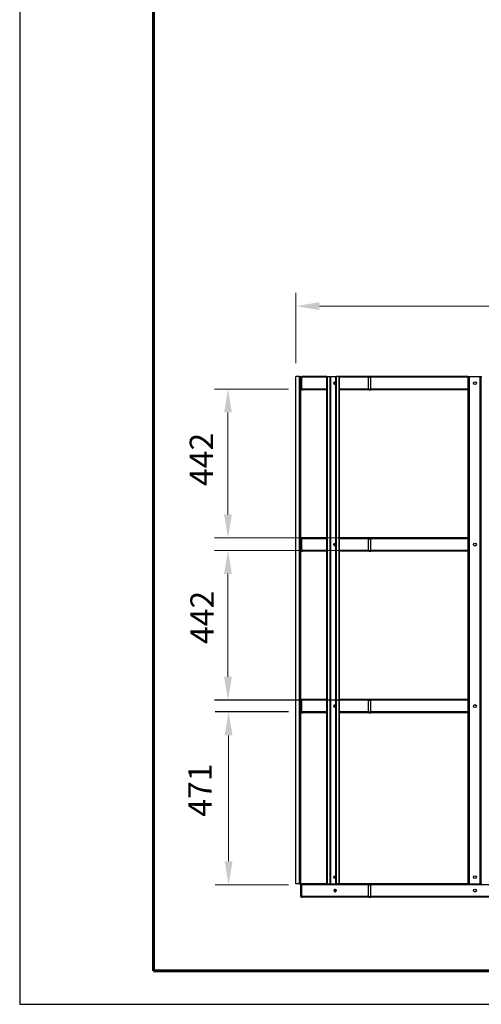
# Model space of a CAD drawing. Units: millimetres. Extents: x 18689 to 245403, y 57932 to 137601.
# Drawn here: x 237003 to 238382, y 130520 to 133460 of the extents above; entities that cross this region are included whole.
import ezdxf

# ---------------------------------------------------------------- set-up
doc = ezdxf.new("R2010")
doc.units = ezdxf.units.MM
doc.header["$LTSCALE"] = 0.75
doc.layers.add('Visible', color=7, linetype='Continuous', lineweight=35)
doc.layers.add('СПДС_20', color=7, linetype='Continuous')
doc.styles.add('SPDS', font='spds.shx', dxfattribs={"oblique": 15})

msp = doc.modelspace()

# ---------------------------------------------------------------- linework, layer by layer
at = {"lineweight": 15, "ltscale": 20}
for p, q in [((237827.8, 132435), (237827.8, 132645)), ((237897.8, 132605), (239507.8, 132605)), ((237805.7, 132357.5), (237584.8, 132357.5)), ((237624.8, 132287.5), (237624.8, 131983)), ((238011.9, 131913), (237584.8, 131913)), ((238004.8, 131875.5), (237584.8, 131875.5)), ((237624.8, 131805.5), (237624.8, 131498.5)), ((237626.7, 131323.5), (237626.7, 130947.5)), ((237805.7, 130877.5), (237586.7, 130877.5))]:
    msp.add_line(p, q, dxfattribs=at)
for points in [[(237897.8, 132616.7), (237897.8, 132593.4), (237827.8, 132605)], [(237613.2, 132287.5), (237636.5, 132287.5), (237624.8, 132357.5)], [(237613.2, 131983), (237636.5, 131983), (237624.8, 131913)], [(237613.2, 131805.5), (237636.5, 131805.5), (237624.8, 131875.5)], [(237613.2, 131498.5), (237636.5, 131498.5), (237624.8, 131428.5)], [(237615.1, 131323.5), (237638.4, 131323.5), (237626.7, 131393.5)], [(237615.1, 130947.5), (237638.4, 130947.5), (237626.7, 130877.5)]]:
    msp.add_solid(points, dxfattribs=at)
at = {"layer": 'Visible', "color": 159, "lineweight": 25, "true_color": 0x22346e, "extrusion": (1, -2e-16, 2.967e-13)}
for p, q in [((237838.8, 132395), (237827.8, 132395)), ((237827.8, 130880), (237827.8, 132395)), ((237838.8, 132395), (237842.8, 132395)), ((237838.8, 130880), (237838.8, 132395)), ((237842.8, 132392.5), (237842.8, 132395)), ((237842.8, 132357.5), (237842.8, 132392.5)), ((237842.8, 132392.5), (237845.7, 132392.5)), ((237847.4, 132395), (237845.3, 132395)), ((237845.7, 132357.5), (237845.7, 132392.5)), ((237920.5, 132392.5), (237845.7, 132392.5)), ((237920.5, 132395), (237847.4, 132395)), ((237920.5, 132395), (237921.9, 132395)), ((237920.5, 130880), (237920.5, 132395)), ((237921.9, 132395), (237929.7, 132395)), ((237921.9, 130880), (237921.9, 132395)), ((237929.7, 130880), (237929.7, 132395)), ((237932.5, 132395), (237932.5, 132395)), ((237932.5, 132395), (237947.4, 132395)), ((237932.5, 130880), (237932.5, 132395)), ((237947.4, 132395), (237948.8, 132395)), ((237947.4, 130880), (237947.4, 132395)), ((237956.6, 132395), (237948.8, 132395)), ((237948.8, 130880), (237948.8, 132395)), ((237953.7, 132395), (237950.9, 132395)), ((237956.6, 130880), (237956.6, 132395)), ((237957.7, 130880), (237957.7, 132395)), ((238046.6, 132395), (237957.7, 132395)), ((238044.8, 132392.5), (237957.7, 132392.5)), ((238044.8, 132357.5), (238044.8, 132392.5)), ((238044.8, 132392.5), (238051.9, 132392.5)), ((238051.9, 132395), (238046.6, 132395)), ((238051.9, 132395), (238051.9, 132392.5)), ((238342.8, 132395), (238051.9, 132395)), ((238051.9, 132357.5), (238051.9, 132392.5)), ((238342.8, 132392.5), (238051.9, 132392.5)), ((238342.8, 132395), (238344.8, 132395)), ((238342.8, 130880), (238342.8, 132395)), ((238344.8, 132395), (238346.8, 132395)), ((238344.8, 130880), (238344.8, 132395)), ((238346.8, 132395), (238378.8, 132395)), ((238346.8, 130880), (238346.8, 132395)), ((238378.8, 132395), (238380.8, 132395)), ((238378.8, 130880), (238378.8, 132395)), ((238380.8, 132395), (238382.8, 132395)), ((238380.8, 130880), (238380.8, 132395)), ((237842.8, 131910.5), (237842.8, 132357.5)), ((237842.8, 132357.5), (237845.7, 132357.5)), ((237845.3, 132355), (237847.4, 132355)), ((237920.5, 132357.5), (237845.7, 132357.5)), ((237920.5, 132355), (237847.4, 132355)), ((238044.8, 132357.5), (237957.7, 132357.5)), ((238046.6, 132355), (237957.7, 132355)), ((238044.8, 132357.5), (238051.9, 132357.5)), ((238046.6, 132355), (238051.9, 132355)), ((238051.9, 132357.5), (238051.9, 132355)), ((238342.8, 132357.5), (238051.9, 132357.5)), ((238342.8, 132355), (238051.9, 132355)), ((237842.8, 131875.5), (237842.8, 131910.5)), ((237842.8, 131910.5), (237845.7, 131910.5)), ((237847.4, 131913), (237845.3, 131913)), ((237845.7, 131875.5), (237845.7, 131910.5)), ((237920.5, 131910.5), (237845.7, 131910.5)), ((237920.5, 131913), (237847.4, 131913)), ((238046.6, 131913), (237957.7, 131913)), ((238044.8, 131910.5), (237957.7, 131910.5)), ((238044.8, 131875.5), (238044.8, 131910.5)), ((238044.8, 131910.5), (238051.9, 131910.5)), ((238051.9, 131913), (238046.6, 131913)), ((238051.9, 131913), (238051.9, 131910.5)), ((238342.8, 131913), (238051.9, 131913)), ((238051.9, 131875.5), (238051.9, 131910.5)), ((238342.8, 131910.5), (238051.9, 131910.5)), ((237842.8, 131428.5), (237842.8, 131875.5)), ((237842.8, 131875.5), (237845.7, 131875.5)), ((237845.3, 131873), (237847.4, 131873)), ((237920.5, 131875.5), (237845.7, 131875.5)), ((237920.5, 131873), (237847.4, 131873)), ((238044.8, 131875.5), (237957.7, 131875.5)), ((238046.6, 131873), (237957.7, 131873)), ((238044.8, 131875.5), (238051.9, 131875.5)), ((238046.6, 131873), (238051.9, 131873)), ((238051.9, 131875.5), (238051.9, 131873)), ((238342.8, 131875.5), (238051.9, 131875.5)), ((238342.8, 131873), (238051.9, 131873)), ((237842.8, 131393.5), (237842.8, 131428.5)), ((237842.8, 131428.5), (237845.7, 131428.5)), ((237847.4, 131431), (237845.3, 131431)), ((237845.7, 131393.5), (237845.7, 131428.5)), ((237920.5, 131428.5), (237845.7, 131428.5)), ((237920.5, 131431), (237847.4, 131431)), ((238046.6, 131431), (237957.7, 131431)), ((238044.8, 131428.5), (237957.7, 131428.5)), ((238044.8, 131393.5), (238044.8, 131428.5)), ((238044.8, 131428.5), (238051.9, 131428.5)), ((238051.9, 131431), (238046.6, 131431)), ((238051.9, 131431), (238051.9, 131428.5)), ((238342.8, 131431), (238051.9, 131431)), ((238051.9, 131393.5), (238051.9, 131428.5)), ((238342.8, 131428.5), (238051.9, 131428.5)), ((237842.8, 130880), (237842.8, 131393.5)), ((237842.8, 131393.5), (237845.7, 131393.5)), ((237845.3, 131391), (237847.4, 131391)), ((237920.5, 131393.5), (237845.7, 131393.5)), ((237920.5, 131391), (237847.4, 131391)), ((238044.8, 131393.5), (237957.7, 131393.5)), ((238046.6, 131391), (237957.7, 131391)), ((238044.8, 131393.5), (238051.9, 131393.5)), ((238046.6, 131391), (238051.9, 131391)), ((238051.9, 131393.5), (238051.9, 131391)), ((238342.8, 131393.5), (238051.9, 131393.5)), ((238342.8, 131391), (238051.9, 131391)), ((237838.8, 130880), (237827.8, 130880)), ((237838.8, 130880), (237842.8, 130880)), ((237842.8, 130842.5), (237842.8, 130877.5)), ((237842.8, 130877.5), (237845.7, 130877.5)), ((237847.4, 130880), (237845.3, 130880)), ((237845.7, 130842.5), (237845.7, 130877.5)), ((238044.8, 130877.5), (237845.7, 130877.5)), ((237920.5, 130880), (237847.4, 130880)), ((237920.5, 130880), (237921.9, 130880)), ((237921.9, 130880), (237929.7, 130880)), ((237932.5, 130880), (237932.5, 130880)), ((237932.5, 130880), (237947.4, 130880)), ((237947.4, 130880), (237948.8, 130880)), ((237956.6, 130880), (237948.8, 130880)), ((237953.7, 130880), (237950.9, 130880)), ((238046.6, 130880), (237957.7, 130880)), ((238044.8, 130842.5), (238044.8, 130877.5)), ((238044.8, 130877.5), (238051.9, 130877.5)), ((238051.9, 130880), (238046.6, 130880)), ((238051.9, 130880), (238051.9, 130877.5)), ((238342.8, 130880), (238051.9, 130880)), ((238051.9, 130842.5), (238051.9, 130877.5)), ((238705.8, 130877.5), (238051.9, 130877.5)), ((238342.8, 130880), (238344.8, 130880)), ((238344.8, 130880), (238346.8, 130880)), ((238346.8, 130880), (238378.8, 130880)), ((238378.8, 130880), (238380.8, 130880)), ((238380.8, 130880), (238382.8, 130880)), ((237842.8, 130842.5), (237845.7, 130842.5)), ((237845.3, 130840), (237847.4, 130840)), ((238044.8, 130842.5), (237845.7, 130842.5)), ((238046.6, 130840), (237847.4, 130840)), ((238044.8, 130842.5), (238051.9, 130842.5)), ((238046.6, 130840), (238051.9, 130840)), ((238051.9, 130842.5), (238051.9, 130840)), ((238705.8, 130842.5), (238051.9, 130842.5)), ((238705.8, 130840), (238051.9, 130840))]:
    msp.add_line(p, q, dxfattribs=at)
at = {"layer": 'Visible', "color": 159, "lineweight": 25, "true_color": 0x22346e}
for p, q in [((238004.8, 131428.5), (237584.8, 131428.5)), ((237805.7, 131393.5), (237586.7, 131393.5))]:
    msp.add_line(p, q, dxfattribs=at)
for centre in [(238362.8, 132375), (238362.8, 131893), (238362.8, 131411), (238362.8, 130900), (238362.8, 130860)]:
    msp.add_circle(centre, 4.25, dxfattribs=at)
at = {"layer": 'Visible', "color": 159, "lineweight": 25, "true_color": 0x22346e, "extrusion": (0, -2e-16, -1)}
for centre, start, end in [((-237845.3, 132392.5), 0, 90), ((-237845.3, 132357.5), 270, 0), ((-237845.3, 131910.5), 0, 90), ((-237845.3, 131875.5), 270, 0), ((-237845.3, 131428.5), 0, 90), ((-237845.3, 131393.5), 270, 0), ((-237845.3, 130877.5), 0, 90), ((-237845.3, 130842.5), 270, 0)]:
    msp.add_arc(centre, 2.5, start, end, dxfattribs=at)
at = {"layer": 'Visible', "color": 159, "lineweight": 25, "true_color": 0x22346e, "extrusion": (1.8192e-28, -1.65474e-40, -1)}
msp.add_ellipse((237847.4, 132392.5), major_axis=(0, 2.5), ratio=0.707107, start_param=4.712389, end_param=6.283185, dxfattribs=at)
at = {"layer": 'Visible', "color": 159, "lineweight": 25, "true_color": 0x22346e, "extrusion": (-1.2864e-28, -8.27412e-41, -1)}
for centre in [(238046.6, 132392.5), (238046.6, 131428.5)]:
    msp.add_ellipse(centre, major_axis=(0, 2.5), ratio=0.707107, start_param=-1.570796, end_param=0, dxfattribs=at)
at = {"layer": 'Visible', "color": 159, "lineweight": 25, "true_color": 0x22346e, "extrusion": (0, 0, -1)}
for centre, start_param, end_param in [((237847.4, 132357.5), 3.141593, 4.712389), ((237847.4, 131910.5), -1.570796, 0), ((237847.4, 131428.5), -1.570796, 0), ((238046.6, 131393.5), 3.141593, 4.712389), ((237847.4, 130842.5), 3.141593, 4.712389)]:
    msp.add_ellipse(centre, major_axis=(0, 2.5), ratio=0.707107, start_param=start_param, end_param=end_param, dxfattribs=at)
at = {"layer": 'Visible', "color": 159, "lineweight": 25, "true_color": 0x22346e}
for centre, start_param, end_param in [((237943.8, 132375), 3.141593, 9.424778), ((237945.3, 132375), 0.237521, 2.904071), ((237945.3, 132375), 0.237521, 2.904071), ((237946.7, 132375), 0.489957, 2.651635), ((237943.8, 131893), 3.141593, 9.424778), ((237945.3, 131893), 0.237521, 2.904071), ((237945.3, 131893), 0.237521, 2.904071), ((237946.7, 131893), 0.489957, 2.651635), ((237943.8, 131411), 3.141593, 9.424778), ((237945.3, 131411), 0.237521, 2.904071), ((237945.3, 131411), 0.237521, 2.904071), ((237946.7, 131411), 0.489957, 2.651635), ((237943.8, 130900), 3.141593, 9.424778), ((237945.3, 130900), 0.237521, 2.904071), ((237945.3, 130860), 3.141593, 9.424778), ((237946.7, 130860), 0.237521, 2.904071)]:
    msp.add_ellipse(centre, major_axis=(0, 4.25), ratio=0.707107, start_param=start_param, end_param=end_param, dxfattribs=at)
at = {"layer": 'Visible', "color": 159, "lineweight": 25, "true_color": 0x22346e, "extrusion": (-1.4416e-28, -1.03911e-40, -1)}
msp.add_ellipse((238046.6, 132357.5), major_axis=(0, 2.5), ratio=0.707107, start_param=3.141593, end_param=4.712389, dxfattribs=at)
at = {"layer": 'Visible', "color": 159, "lineweight": 25, "true_color": 0x22346e, "extrusion": (9.088e-29, -4.12959e-41, -1)}
msp.add_ellipse((238046.6, 131910.5), major_axis=(0, 2.5), ratio=0.707107, start_param=4.712389, end_param=6.283185, dxfattribs=at)
at = {"layer": 'Visible', "color": 159, "lineweight": 25, "true_color": 0x22346e, "extrusion": (3.76e-29, -7.0688e-42, -1)}
for centre in [(237847.4, 131875.5), (238046.6, 131875.5), (237847.4, 131393.5)]:
    msp.add_ellipse(centre, major_axis=(0, 2.5), ratio=0.707107, start_param=3.141593, end_param=4.712389, dxfattribs=at)
at = {"layer": 'Visible', "color": 159, "lineweight": 25, "true_color": 0x22346e, "extrusion": (-3.76e-29, -7.0688e-42, -1)}
for centre in [(237847.4, 130877.5), (238046.6, 130877.5)]:
    msp.add_ellipse(centre, major_axis=(0, 2.5), ratio=0.707107, start_param=-1.570796, end_param=0, dxfattribs=at)
at = {"layer": 'Visible', "color": 159, "lineweight": 25, "true_color": 0x22346e, "extrusion": (1.2864e-28, -8.27412e-41, -1)}
msp.add_ellipse((238046.6, 130842.5), major_axis=(0, 2.5), ratio=0.707107, start_param=3.141593, end_param=4.712389, dxfattribs=at)
at = {"layer": 'СПДС_20', "linetype": 'Continuous'}
msp.add_lwpolyline([(237002.5, 130520.5), (245402.5, 130520.5), (245402.5, 136460.5), (237002.5, 136460.5), (237002.5, 130520.5)], dxfattribs=at)
at = {"layer": 'СПДС_20', "linetype": 'Continuous', "lineweight": 60}
msp.add_lwpolyline([(237402.5, 130620.5), (245302.5, 130620.5), (245302.5, 136360.5), (237402.5, 136360.5), (237402.5, 130620.5)], dxfattribs=at)

# ---------------------------------------------------------------- texts
at = {"lineweight": 15, "ltscale": 20, "char_height": 70, "attachment_point": 7, "rotation": 90, "style": 'SPDS'}
for s, insert in [('442', (237602.4, 132067.9)), ('442', (237604.4, 131596.1)), ('471', (237598.2, 131080.5))]:
    msp.add_mtext(s, dxfattribs=dict(at, insert=insert))

doc.saveas('drawing.dxf')
